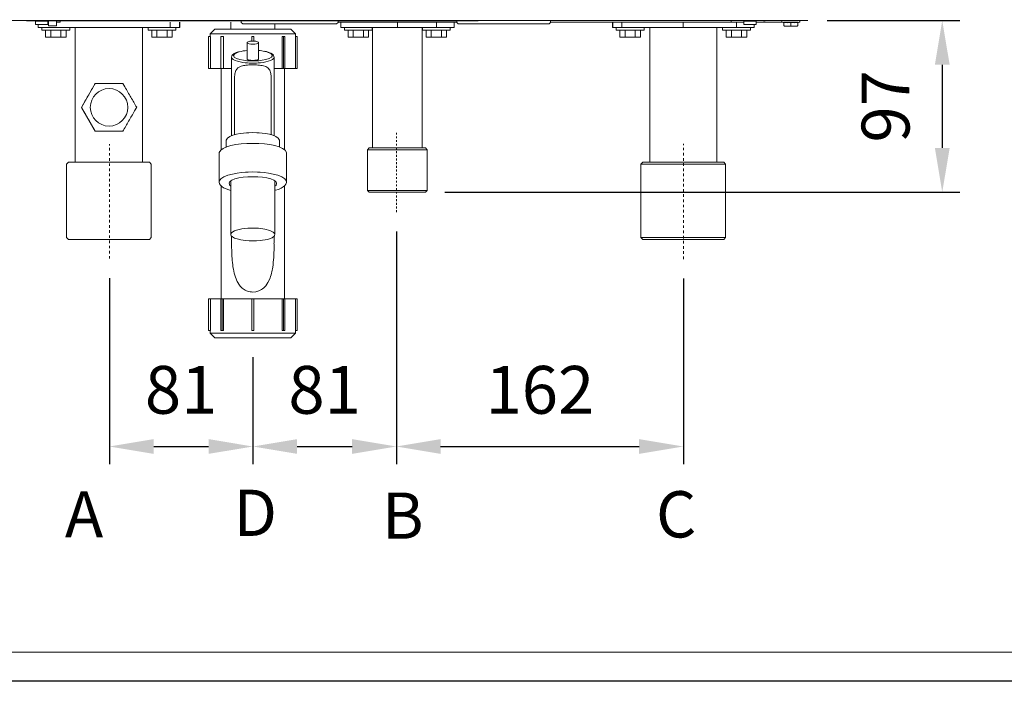
# Model space of a CAD drawing. Units: inches. Extents: x -724 to 2373, y 0 to 1632.
# Drawn here: x 416 to 971, y 0 to 374 of the extents above; entities that cross this region are included whole.
import ezdxf

# ---------------------------------------------------------------- set-up
doc = ezdxf.new("R2010")
doc.units = ezdxf.units.IN
doc.header["$MEASUREMENT"] = 0
for name, pattern in [('AI-Linetype-11', [4.169798, 1.04245, -1.04245, 1.04245, -1.04245]), ('AI-Linetype-12', [5.812896, 1.453224, -1.453224, 1.453224, -1.453224]), ('AI-Linetype-13', [5.848896, 1.462224, -1.462224, 1.462224, -1.462224])]:
    doc.linetypes.add(name, pattern=pattern)
for name, color, linetype in [('Cartiglio', 7, 'Continuous'), ('Prodotto', 7, 'Continuous'), ('Testi&Quote', 2, 'Continuous')]:
    doc.layers.add(name, color=color, linetype=linetype)
doc.styles.add('Roman', font='ROMANS.SHX')
doc.styles.add('svizzero', font='swisse.ttf', dxfattribs={"width": 0.8})
doc.dimstyles.new('ISO-25', dxfattribs={"dimtxt": 27, "dimasz": 25, "dimexe": 10, "dimexo": 11, "dimgap": 15, "dimtad": 1, "dimdec": 1, "dimtxsty": 'Roman', "dimcen": 30, "dimclrd": 1, "dimclre": 1, "dimclrt": 4, "dimadec": 0, "dimazin": 0, "dimtfac": 1, "dimtdec": 1, "dimtmove": 0, "dimatfit": 3, "dimldrblk": 'CLOSEDBLANK', "dimfxl": 1, "dimarcsym": 0})

# ---------------------------------------------------------------- blocks, each defined once
blk = doc.blocks.new('*D4')
at = {"layer": 'Defpoints', "color": 0}
for p in [(466.2, 238.74), (547.17, 194.01), (547.17, 132.61)]:
    blk.add_point(p, dxfattribs=at)
at = {"layer": 'Testi&Quote', "color": 1, "lineweight": -2}
for p, q in [((466.2, 227.74), (466.2, 122.61)), ((547.17, 183.01), (547.17, 122.61)), ((491.2, 132.61), (522.17, 132.61))]:
    blk.add_line(p, q, dxfattribs=at)
at = {"layer": 'Testi&Quote', "color": 1}
for points in [[(491.2, 136.78), (491.2, 128.45), (466.2, 132.61)], [(522.17, 136.78), (522.17, 128.45), (547.17, 132.61)]]:
    blk.add_solid(points, dxfattribs=at)
at = {"layer": 'Testi&Quote', "color": 4, "insert": (506.68, 161.11), "char_height": 27, "attachment_point": 5, "style": 'Roman'}
blk.add_mtext('81', dxfattribs=at)
blk = doc.blocks.new('_ClosedBlank')
at = {"color": 0, "linetype": 'ByBlock', "lineweight": -2}
for p, q in [((-1, 0.167), (0, 0)), ((-1, 0.167), (-1, -0.167)), ((0, 0), (-1, -0.167))]:
    blk.add_line(p, q, dxfattribs=at)
blk = doc.blocks.new('*D5')
at = {"layer": 'Defpoints', "color": 0}
for p in [(628.17, 264.98), (547.17, 194.01), (628.17, 132.61)]:
    blk.add_point(p, dxfattribs=at)
at = {"layer": 'Testi&Quote', "color": 1, "lineweight": -2}
for p, q in [((628.17, 253.98), (628.17, 122.61)), ((547.17, 183.01), (547.17, 122.61)), ((572.17, 132.61), (603.17, 132.61))]:
    blk.add_line(p, q, dxfattribs=at)
at = {"layer": 'Testi&Quote', "color": 1}
for points in [[(572.17, 136.78), (572.17, 128.45), (547.17, 132.61)], [(603.17, 136.78), (603.17, 128.45), (628.17, 132.61)]]:
    blk.add_solid(points, dxfattribs=at)
at = {"layer": 'Testi&Quote', "color": 4, "insert": (587.67, 161.11), "char_height": 27, "attachment_point": 5, "style": 'Roman'}
blk.add_mtext('81', dxfattribs=at)
blk = doc.blocks.new('*D6')
at = {"layer": 'Defpoints', "color": 0}
for p in [(628.17, 264.98), (790.2, 238.47), (790.2, 132.61)]:
    blk.add_point(p, dxfattribs=at)
at = {"layer": 'Testi&Quote', "color": 1, "lineweight": -2}
for p, q in [((628.17, 253.98), (628.17, 122.61)), ((790.2, 227.47), (790.2, 122.61)), ((653.17, 132.61), (765.2, 132.61))]:
    blk.add_line(p, q, dxfattribs=at)
at = {"layer": 'Testi&Quote', "color": 1}
for points in [[(653.17, 136.78), (653.17, 128.45), (628.17, 132.61)], [(765.2, 136.78), (765.2, 128.45), (790.2, 132.61)]]:
    blk.add_solid(points, dxfattribs=at)
at = {"layer": 'Testi&Quote', "color": 4, "insert": (709.18, 161.11), "char_height": 27, "attachment_point": 5, "style": 'Roman'}
blk.add_mtext('162', dxfattribs=at)
blk = doc.blocks.new('*D7')
at = {"layer": 'Defpoints', "color": 0}
for p in [(860.38, 373.22), (644.6, 276.21), (936.3, 276.21)]:
    blk.add_point(p, dxfattribs=at)
at = {"layer": 'Testi&Quote', "color": 1, "lineweight": -2}
for p, q in [((871.38, 373.22), (946.3, 373.22)), ((936.3, 348.22), (936.3, 301.21)), ((655.6, 276.21), (946.3, 276.21))]:
    blk.add_line(p, q, dxfattribs=at)
at = {"layer": 'Testi&Quote', "color": 1}
for points in [[(932.13, 348.22), (940.47, 348.22), (936.3, 373.22)], [(932.13, 301.21), (940.47, 301.21), (936.3, 276.21)]]:
    blk.add_solid(points, dxfattribs=at)
at = {"layer": 'Testi&Quote', "color": 4, "insert": (907.8, 324.72), "char_height": 27, "attachment_point": 5, "rotation": 90, "style": 'Roman'}
blk.add_mtext('97', dxfattribs=at)

msp = doc.modelspace()

# ---------------------------------------------------------------- linework, layer by layer
at = {"layer": 'Cartiglio'}
msp.add_lwpolyline([(0, 1631.59), (2373.03, 1631.59), (2373.03, 0), (0, 0)], close=True, dxfattribs=at)
at = {"layer": 'Cartiglio', "color": 7, "lineweight": 18}
msp.add_lwpolyline([(85.66, 16.47), (2356.54, 16.47), (2356.54, 1615.11), (85.66, 1615.11), (85.66, 16.47)], dxfattribs=at)
at = {"layer": 'Prodotto', "color": 7, "lineweight": 9}
for p, q in [((397.13, 373.22), (860.38, 373.22)), ((419.33, 373.09), (419.72, 372.98)), ((419.72, 372.98), (420.25, 372.93)), ((420.25, 372.93), (582.66, 372.93)), ((426.05, 372.89), (424.46, 372.89)), ((424.46, 372.89), (424.46, 371.68)), ((431.47, 372.89), (426.05, 372.89)), ((426.47, 372.93), (426.47, 372.88)), ((429.46, 372.89), (429.46, 372.93)), ((431.46, 371.68), (431.46, 372.88)), ((431.9, 370.43), (431.9, 372.93)), ((436.4, 372.93), (436.4, 370.43)), ((438.47, 372.21), (438.47, 372.93)), ((540.65, 372.93), (540.65, 372.13)), ((585.26, 372.93), (582.66, 372.93)), ((585.26, 373.09), (585.26, 372.93)), ((589.26, 372.93), (585.26, 372.93)), ((589.26, 372.93), (668.23, 372.93)), ((595.25, 372.13), (595.25, 372.93)), ((662.26, 372.93), (662.26, 372.13)), ((671.24, 372.93), (668.23, 372.93)), ((671.24, 372.93), (671.24, 373.09)), ((674.25, 372.93), (671.24, 372.93)), ((715.23, 372.13), (715.23, 372.93)), ((817.24, 372.93), (817.24, 372.21)), ((825.82, 372.89), (824.24, 372.89)), ((824.24, 372.89), (824.24, 371.68)), ((831.23, 372.89), (825.82, 372.89)), ((826.24, 372.93), (826.24, 372.88)), ((829.24, 372.89), (829.24, 372.93)), ((831.23, 371.68), (831.23, 372.88)), ((835.46, 372.93), (836, 372.98)), ((836, 372.98), (836.38, 373.09)), ((845.72, 373.09), (845.72, 372.52)), ((845.72, 372.52), (845.95, 372.22)), ((855.7, 372.22), (855.93, 372.52)), ((855.93, 372.52), (855.93, 373.1)), ((424.46, 371.68), (424.46, 371)), ((426.05, 371.01), (424.46, 371.01)), ((425.97, 371), (425.97, 369.2)), ((435.97, 369.21), (425.97, 369.21)), ((431.47, 371.01), (426.05, 371.01)), ((428.11, 369.2), (428.11, 367.7)), ((428.12, 367.71), (443.81, 367.71)), ((430.19, 367.71), (430.19, 363.7)), ((431.46, 371), (431.46, 371.68)), ((431.47, 372.21), (431.86, 372.21)), ((431.86, 370.43), (432.07, 370.23)), ((432.07, 370.23), (436.17, 370.23)), ((433.08, 367.71), (433.08, 363.7)), ((465.98, 369.21), (435.98, 369.21)), ((436.17, 370.23), (436.37, 370.43)), ((436.36, 372.21), (438.46, 372.21)), ((438.85, 367.71), (438.85, 363.7)), ((441.73, 367.71), (441.73, 363.7)), ((443.81, 367.7), (443.81, 369.2)), ((446.94, 369.2), (446.94, 293.12)), ((500.58, 369.21), (465.98, 369.21)), ((484.93, 293.12), (484.93, 369.2)), ((488.06, 369.2), (488.06, 367.7)), ((488.06, 367.71), (495.91, 367.71)), ((490.13, 367.71), (490.13, 363.7)), ((493.03, 367.71), (493.03, 363.7)), ((495.91, 367.71), (503.75, 367.71)), ((498.8, 367.71), (498.8, 363.7)), ((500.58, 369.21), (500.58, 372.21)), ((505.75, 369.21), (500.58, 369.21)), ((501.68, 367.71), (501.68, 363.7)), ((503.75, 367.7), (503.75, 369.2)), ((505.75, 369.21), (505.75, 372.21)), ((505.9, 369.21), (505.75, 369.21)), ((505.9, 369.2), (505.9, 372.21)), ((525.66, 368.21), (523.15, 365.72)), ((525.67, 368.21), (568.66, 368.21)), ((534.67, 372.21), (534.67, 368.21)), ((540.65, 372.13), (541.46, 371.32)), ((591.14, 371.33), (541.46, 371.33)), ((559.65, 368.21), (559.65, 371.33)), ((571.15, 365.72), (568.66, 368.21)), ((594.45, 371.33), (591.14, 371.33)), ((594.45, 371.33), (595.25, 372.13)), ((662.26, 372.21), (595.26, 372.21)), ((596.75, 372.21), (596.75, 369.2)), ((600.73, 369.21), (596.75, 369.21)), ((596.9, 369.21), (596.9, 372.21)), ((598.9, 369.2), (598.9, 367.7)), ((614.6, 367.71), (598.9, 367.71)), ((628.75, 369.21), (600.73, 369.21)), ((600.99, 367.71), (600.99, 363.7)), ((603.87, 367.71), (603.87, 363.7)), ((609.64, 367.71), (609.64, 363.7)), ((612.53, 367.71), (612.53, 363.7)), ((614.6, 367.7), (614.6, 369.2)), ((614.75, 369.2), (614.75, 301.23)), ((628.75, 369.21), (628.75, 372.21)), ((650.75, 369.21), (628.75, 369.21)), ((642.75, 301.23), (642.75, 369.2)), ((642.9, 369.2), (642.9, 367.7)), ((658.6, 367.71), (642.9, 367.71)), ((644.98, 367.71), (644.98, 363.7)), ((647.87, 367.71), (647.87, 363.7)), ((650.75, 369.21), (650.75, 372.21)), ((660.75, 369.21), (650.75, 369.21)), ((653.63, 367.71), (653.63, 363.7)), ((656.52, 367.71), (656.52, 363.7)), ((658.6, 367.7), (658.6, 369.2)), ((660.74, 369.2), (660.74, 372.21)), ((662.26, 372.13), (663.05, 371.32)), ((711.66, 371.33), (663.05, 371.33)), ((714.43, 371.33), (711.66, 371.33)), ((714.43, 371.33), (715.23, 372.13)), ((817.24, 372.21), (715.25, 372.21)), ((750.14, 372.21), (750.14, 369.2)), ((755.5, 369.21), (750.14, 369.21)), ((750.29, 369.21), (750.29, 372.21)), ((752.3, 369.2), (752.3, 367.7)), ((752.3, 367.71), (760.15, 367.71)), ((754.37, 367.71), (754.37, 363.7)), ((755.5, 369.21), (755.5, 372.21)), ((790.13, 369.21), (755.5, 369.21)), ((757.25, 367.71), (757.25, 363.7)), ((760.15, 367.71), (768, 367.71)), ((763.02, 367.71), (763.02, 363.7)), ((765.92, 367.71), (765.92, 363.7)), ((768, 367.7), (768, 369.2)), ((771.15, 369.2), (771.15, 293.12)), ((790.13, 369.21), (790.13, 372.21)), ((820.14, 369.21), (790.13, 369.21)), ((809.13, 293.12), (809.13, 369.2)), ((812.29, 369.2), (812.29, 367.7)), ((812.29, 367.71), (827.99, 367.71)), ((814.36, 367.71), (814.36, 363.7)), ((817.24, 372.21), (824.24, 372.21)), ((817.26, 367.71), (817.26, 363.7)), ((820.14, 369.21), (820.14, 372.21)), ((830.14, 369.21), (820.14, 369.21)), ((823.02, 367.71), (823.02, 363.7)), ((824.24, 371.68), (824.24, 371)), ((825.82, 371.01), (824.24, 371.01)), ((831.23, 371.01), (825.82, 371.01)), ((825.9, 367.71), (825.9, 363.7)), ((827.99, 367.7), (827.99, 369.2)), ((830.14, 369.2), (830.14, 371)), ((831.23, 372.21), (846, 372.21)), ((831.23, 371), (831.23, 371.68)), ((845.94, 372.22), (846.69, 372.02)), ((846.89, 371.85), (846.69, 372.03)), ((846.7, 372.34), (848.77, 372.17)), ((846.7, 372.34), (846.72, 372.34)), ((846.71, 372.2), (846.71, 372.17)), ((846.72, 372.34), (846.8, 372.28)), ((846.8, 372.28), (846.88, 372.21)), ((846.88, 372.21), (846.92, 372.13)), ((846.92, 372.13), (846.93, 372.03)), ((848.87, 371.88), (846.93, 372.03)), ((846.93, 370.32), (846.93, 372.03)), ((846.93, 370.32), (847.23, 370.04)), ((847.97, 370.04), (847.22, 370.04)), ((848.47, 370.04), (847.99, 370.04)), ((848.99, 370.05), (848.47, 370.04)), ((848.77, 372.17), (850.06, 372.24)), ((850.83, 372.03), (848.87, 371.88)), ((849.54, 370.04), (848.99, 370.05)), ((850.09, 370.04), (849.54, 370.04)), ((850.06, 372.24), (850.83, 372.34)), ((850.83, 370.04), (850.09, 370.04)), ((851.55, 370.04), (850.82, 370.04)), ((850.83, 372.34), (852.89, 372.17)), ((850.83, 372.03), (850.83, 372.34)), ((852.77, 371.88), (850.83, 372.03)), ((850.83, 370.32), (850.83, 372.03)), ((850.83, 370.32), (850.83, 370.04)), ((852.14, 370.04), (851.56, 370.04)), ((852.67, 370.05), (852.14, 370.04)), ((853.21, 370.04), (852.67, 370.05)), ((854.72, 372.03), (852.77, 371.88)), ((852.89, 372.17), (854.17, 372.24)), ((853.69, 370.04), (853.21, 370.04)), ((854.42, 370.04), (853.69, 370.04)), ((854.17, 372.24), (854.95, 372.34)), ((854.42, 370.04), (854.72, 370.32)), ((854.49, 370.04), (854.43, 370.04)), ((854.53, 370.05), (854.49, 370.04)), ((854.72, 370.32), (854.72, 372.03)), ((854.94, 372.03), (854.74, 371.85)), ((854.93, 372.02), (855.69, 372.22)), ((854.94, 372.2), (854.94, 372.17)), ((855.62, 372.21), (855.72, 372.21)), ((855.72, 372.25), (855.72, 372.21)), ((430.19, 363.7), (433.08, 363.7)), ((433.08, 363.7), (438.85, 363.7)), ((438.85, 363.7), (441.73, 363.7)), ((490.13, 363.7), (493.03, 363.7)), ((493.03, 363.7), (498.8, 363.7)), ((498.8, 363.7), (501.68, 363.7)), ((522.15, 364.21), (522.15, 346.18)), ((522.18, 364.21), (522.19, 364.21)), ((522.19, 364.21), (523.18, 364.21)), ((522.19, 346.18), (522.19, 364.2)), ((523.15, 365.72), (523.15, 364.21)), ((571.16, 365.72), (523.18, 365.72)), ((523.18, 346.18), (523.18, 364.2)), ((529.14, 364.21), (529.85, 364.21)), ((529.14, 346.18), (529.14, 364.2)), ((529.85, 364.21), (530.56, 364.21)), ((530.56, 346.18), (530.56, 364.2)), ((546.67, 361.58), (546.67, 364.21)), ((546.67, 364.21), (547.67, 364.21)), ((547.67, 361.58), (547.67, 364.21)), ((563.78, 364.21), (564.48, 364.21)), ((563.78, 346.18), (563.78, 364.2)), ((564.48, 364.21), (565.2, 364.21)), ((564.48, 346.18), (564.48, 364.2)), ((565.2, 346.18), (565.2, 364.2)), ((571.15, 364.21), (571.15, 365.72)), ((571.15, 364.21), (572.16, 364.21)), ((571.15, 346.18), (571.15, 364.2)), ((572.15, 346.18), (572.15, 364.2)), ((572.16, 364.21), (572.17, 364.21)), ((572.16, 346.18), (572.16, 364.2)), ((600.99, 363.7), (603.87, 363.7)), ((603.87, 363.7), (609.64, 363.7)), ((609.64, 363.7), (612.52, 363.7)), ((644.98, 363.7), (647.87, 363.7)), ((647.87, 363.7), (653.63, 363.7)), ((653.63, 363.7), (656.52, 363.7)), ((754.37, 363.7), (757.25, 363.7)), ((757.25, 363.7), (763.02, 363.7)), ((763.02, 363.7), (765.92, 363.7)), ((814.36, 363.7), (817.26, 363.7)), ((817.26, 363.7), (823.02, 363.7)), ((823.02, 363.7), (825.9, 363.7)), ((543.9, 360.7), (543.9, 351.55)), ((550.41, 351.55), (550.41, 360.7)), ((554.8, 355.6), (554.16, 355.73)), ((535.34, 353.18), (535.16, 352.48)), ((535.16, 352.48), (535.19, 352.33)), ((535.16, 352.38), (535.16, 308.11)), ((535.77, 353.81), (535.34, 353.18)), ((536.64, 354.5), (535.77, 353.81)), ((537.72, 355.03), (536.64, 354.5)), ((538.89, 355.42), (537.72, 355.03)), ((543.92, 351.56), (544.01, 351.34)), ((544.01, 351.34), (544.45, 351.07)), ((544.45, 351.07), (545.17, 350.86)), ((545.17, 350.86), (546.11, 350.71)), ((546.11, 350.71), (547.16, 350.66)), ((547.16, 350.66), (548.23, 350.71)), ((548.23, 350.71), (549.17, 350.85)), ((549.17, 350.85), (549.89, 351.07)), ((549.89, 351.07), (550.32, 351.34)), ((550.32, 351.34), (550.41, 351.56)), ((556.18, 355.19), (554.8, 355.6)), ((557.38, 354.66), (556.18, 355.19)), ((558.21, 354.13), (557.38, 354.66)), ((558.74, 353.58), (558.21, 354.13)), ((559.07, 352.92), (558.74, 353.58)), ((559.12, 352.35), (559.07, 352.92)), ((559.15, 308.11), (559.15, 352.38)), ((522.18, 346.18), (522.19, 346.18)), ((523.18, 346.18), (522.19, 346.18)), ((529.14, 346.18), (523.18, 346.18)), ((529.14, 346.18), (529.85, 346.18)), ((529.36, 346.18), (529.36, 300.23)), ((530.56, 346.18), (529.85, 346.18)), ((535.17, 346.18), (530.56, 346.18)), ((563.78, 346.18), (559.16, 346.18)), ((564.48, 346.18), (563.78, 346.18)), ((564.48, 346.18), (565.2, 346.18)), ((564.96, 300.23), (564.96, 346.18)), ((571.15, 346.18), (565.2, 346.18)), ((572.16, 346.18), (571.15, 346.18)), ((572.16, 346.18), (572.17, 346.18)), ((536.81, 340.25), (536.81, 308.65)), ((557.5, 308.65), (557.5, 340.23)), ((458.17, 337.67), (450.39, 324.14)), ((473.76, 337.68), (458.17, 337.66)), ((458.2, 337.67), (458.17, 337.67)), ((473.8, 337.68), (473.75, 337.68)), ((450.41, 324.15), (450.39, 324.15)), ((450.39, 324.15), (458.19, 310.63)), ((458.22, 310.63), (458.2, 310.63)), ((532.16, 305.48), (532.16, 301.7)), ((562.15, 301.71), (562.15, 305.48)), ((612.9, 301.23), (611.91, 300.23)), ((645.39, 300.23), (611.91, 300.23)), ((611.91, 300.23), (611.91, 277.2)), ((612.9, 301.24), (644.4, 301.24)), ((644.41, 301.24), (644.6, 301.24)), ((645.6, 300.23), (644.6, 301.23)), ((645.6, 300.23), (645.39, 300.23)), ((645.6, 277.2), (645.6, 300.23)), ((528.15, 298.3), (528.15, 282.02)), ((566.16, 282.03), (566.16, 298.3)), ((443.02, 293.12), (442.03, 292.13)), ((442.03, 292.13), (442.03, 250.57)), ((443.03, 293.12), (455.33, 293.12)), ((455.33, 293.12), (488.83, 293.12)), ((489.84, 292.13), (488.83, 293.12)), ((489.84, 250.57), (489.84, 292.13)), ((767.23, 293.12), (766.23, 292.13)), ((814.04, 292.13), (766.23, 292.13)), ((766.23, 292.13), (766.23, 250.57)), ((767.23, 293.12), (813.05, 293.12)), ((814.04, 292.13), (813.05, 293.12)), ((814.04, 250.57), (814.04, 292.13)), ((528.18, 282.03), (528.16, 281.86)), ((528.16, 281.86), (528.39, 280.98)), ((528.39, 280.98), (528.84, 280.21)), ((528.84, 280.21), (529.59, 279.46)), ((529.36, 279.7), (529.36, 216.05)), ((529.59, 279.46), (530.68, 278.74)), ((530.68, 278.74), (532.06, 278.07)), ((532.06, 278.07), (533.69, 277.48)), ((534.67, 282.57), (534.67, 252.34)), ((559.65, 252.34), (559.65, 282.57)), ((561.7, 277.84), (563.15, 278.47)), ((563.15, 278.47), (564.35, 279.19)), ((564.35, 279.19), (565.31, 280.02)), ((564.96, 216.05), (564.96, 279.71)), ((565.31, 280.02), (565.86, 280.82)), ((565.86, 280.82), (566.13, 281.65)), ((566.13, 281.65), (566.11, 281.96)), ((533.69, 277.48), (534.67, 277.21)), ((559.65, 277.2), (560.01, 277.3)), ((560.01, 277.3), (561.7, 277.84)), ((611.91, 277.2), (645.39, 277.2)), ((611.91, 277.2), (612.9, 276.2)), ((644.41, 276.21), (612.9, 276.21)), ((644.6, 276.21), (644.4, 276.21)), ((644.6, 276.21), (645.6, 277.2)), ((645.39, 277.2), (645.6, 277.2)), ((442.03, 250.57), (443.02, 249.57)), ((488.83, 249.57), (489.84, 250.57)), ((535.16, 251.31), (535.16, 247.16)), ((559.15, 247.37), (559.15, 251.31)), ((766.23, 250.58), (814.04, 250.58)), ((766.23, 250.57), (767.23, 249.57)), ((813.05, 249.57), (814.04, 250.57)), ((455.33, 249.57), (443.02, 249.57)), ((488.83, 249.57), (455.33, 249.57)), ((813.05, 249.57), (767.25, 249.57)), ((522.16, 216.05), (522.15, 216.05)), ((522.15, 216.05), (522.15, 198.03)), ((522.16, 198.03), (522.16, 216.05)), ((522.16, 216.05), (523.15, 216.05)), ((523.18, 198.03), (523.18, 216.05)), ((523.18, 216.05), (529.14, 216.05)), ((529.14, 198.03), (529.14, 216.05)), ((529.85, 216.05), (529.14, 216.05)), ((529.85, 198.03), (529.85, 216.05)), ((529.85, 216.05), (530.56, 216.05)), ((530.56, 198.03), (530.56, 216.05)), ((530.56, 216.05), (546.67, 216.05)), ((546.67, 198.03), (546.67, 216.05)), ((547.67, 216.05), (546.67, 216.05)), ((547.67, 198.03), (547.67, 216.05)), ((547.67, 216.05), (563.78, 216.05)), ((563.78, 198.03), (563.78, 216.05)), ((563.78, 216.05), (564.48, 216.05)), ((564.48, 198.03), (564.48, 216.05)), ((565.2, 216.05), (564.48, 216.05)), ((565.2, 216.05), (571.15, 216.05)), ((565.2, 198.03), (565.2, 216.05)), ((571.15, 216.05), (572.14, 216.05)), ((571.15, 198.03), (571.15, 216.05)), ((572.15, 198.03), (572.15, 216.05)), ((572.16, 198.03), (572.16, 216.05)), ((572.17, 216.05), (572.16, 216.05)), ((522.16, 198.03), (522.15, 198.03)), ((523.15, 198.03), (522.16, 198.03)), ((523.15, 198.03), (523.15, 196.53)), ((523.15, 196.53), (525.66, 194.01)), ((523.18, 196.53), (571.16, 196.53)), ((529.85, 198.03), (529.14, 198.03)), ((530.56, 198.03), (529.85, 198.03)), ((547.67, 198.03), (546.67, 198.03)), ((564.48, 198.03), (563.78, 198.03)), ((565.2, 198.03), (564.48, 198.03)), ((568.66, 194.01), (571.15, 196.53)), ((572.14, 198.03), (571.15, 198.03)), ((571.15, 196.53), (571.15, 198.03)), ((572.17, 198.03), (572.16, 198.03)), ((568.66, 194.01), (525.67, 194.01))]:
    msp.add_line(p, q, dxfattribs=at)
for points in [[(550.15, 361.05), (548.93, 361.78), (545.4, 361.77), (544.18, 361.05)], [(543.92, 356.24), (542.38, 356.14), (540.86, 355.88), (539.38, 355.49)], [(544.18, 361.05), (544.18, 361.05), (543.93, 360.77), (543.93, 360.77)], [(543.93, 360.77), (543.93, 360.77), (544.01, 360.48), (544.01, 360.48)], [(544.01, 360.48), (544.01, 360.48), (544.45, 360.21), (544.45, 360.21)], [(544.45, 360.21), (544.45, 360.21), (545.17, 359.99), (545.17, 359.99)], [(545.17, 359.99), (545.17, 359.99), (546.1, 359.85), (546.1, 359.85)], [(546.1, 359.85), (546.1, 359.85), (547.16, 359.8), (547.16, 359.8)], [(547.16, 359.8), (547.16, 359.8), (548.23, 359.85), (548.23, 359.85)], [(548.23, 359.85), (548.23, 359.85), (549.17, 359.99), (549.17, 359.99)], [(549.17, 359.99), (549.17, 359.99), (549.89, 360.21), (549.89, 360.21)], [(549.89, 360.21), (549.89, 360.21), (550.32, 360.48), (550.32, 360.48)], [(550.41, 360.77), (550.41, 360.77), (550.15, 361.05), (550.15, 361.05)], [(550.32, 360.48), (550.32, 360.48), (550.41, 360.77), (550.41, 360.77)], [(553.92, 355.73), (552.76, 355.99), (551.6, 356.16), (550.41, 356.24)], [(555.12, 355.51), (555.12, 355.51), (553.92, 355.8), (553.92, 355.8)], [(539.23, 355.51), (530.69, 352.63), (542.31, 350.22), (545.21, 350.42)], [(535.37, 351.87), (535.37, 351.87), (535.19, 352.45), (535.19, 352.45)], [(545.09, 349.18), (542.88, 349.28), (536.79, 349.85), (535.37, 351.87)], [(539.38, 355.55), (539.38, 355.55), (539.23, 355.51), (539.23, 355.51)], [(549.94, 350.52), (548.1, 350.66), (546.24, 350.66), (544.4, 350.52)], [(544.4, 350.52), (546.2, 350.34), (548.13, 350.34), (549.94, 350.52)], [(545.21, 350.42), (545.21, 350.42), (547.17, 350.37), (547.17, 350.37)], [(547.17, 350.37), (547.17, 350.37), (549.13, 350.41), (549.13, 350.41)], [(549.13, 350.41), (552.03, 350.22), (563.65, 352.63), (555.12, 355.51)], [(558.98, 351.87), (557.52, 349.85), (551.49, 349.28), (549.25, 349.18)], [(559.15, 352.45), (559.15, 352.45), (558.98, 351.87), (558.98, 351.87)], [(536.98, 343.03), (536.98, 343.03), (537.53, 345.03), (537.53, 345.03)], [(537.53, 345.03), (537.53, 345.03), (538.64, 346.45), (538.64, 346.45)], [(538.64, 346.45), (538.64, 346.45), (540.64, 347.43), (540.64, 347.43)], [(540.64, 347.43), (541.43, 347.67), (542.32, 347.83), (543.26, 347.93)], [(543.26, 347.93), (544.3, 348.05), (545.44, 348.12), (546.58, 348.13)], [(547.17, 349.13), (547.17, 349.13), (545.09, 349.18), (545.09, 349.18)], [(546.58, 348.13), (547.75, 348.15), (548.92, 348.12), (550.03, 348.03)], [(549.25, 349.18), (549.25, 349.18), (547.17, 349.13), (547.17, 349.13)], [(550.03, 348.03), (551.15, 347.94), (552.22, 347.81), (553.18, 347.58)], [(553.18, 347.58), (553.18, 347.58), (554.47, 347.17), (554.47, 347.17)], [(554.47, 347.17), (554.47, 347.17), (555.61, 346.54), (555.61, 346.54)], [(555.61, 346.54), (555.61, 346.54), (556.73, 345.21), (556.73, 345.21)], [(556.73, 345.21), (556.73, 345.21), (557.3, 343.32), (557.3, 343.32)], [(536.82, 340.25), (536.85, 341.2), (536.87, 342.14), (536.98, 343.03)], [(557.3, 343.32), (557.3, 343.32), (557.47, 341.66), (557.47, 341.66)], [(557.47, 341.66), (557.47, 341.66), (557.5, 340.24), (557.5, 340.24)], [(458.2, 337.67), (457.12, 335.78), (456.04, 333.92), (454.95, 332.02)], [(459.54, 337.67), (459.54, 337.67), (458.2, 337.67), (458.2, 337.67)], [(473.8, 337.68), (473.8, 337.68), (471.74, 337.68), (471.74, 337.68)], [(474.95, 335.68), (474.95, 335.68), (473.8, 337.68), (473.8, 337.68)], [(476.63, 332.74), (476.07, 333.73), (475.5, 334.71), (474.95, 335.68)], [(453.26, 329.07), (452.7, 328.09), (452.13, 327.12), (451.58, 326.15)], [(454.95, 332.02), (454.38, 331.04), (453.82, 330.06), (453.26, 329.07)], [(478.33, 329.81), (477.76, 330.79), (477.2, 331.78), (476.63, 332.74)], [(481.59, 324.17), (480.52, 326.05), (479.43, 327.92), (478.33, 329.81)], [(451.58, 326.15), (451.58, 326.15), (450.41, 324.14), (450.41, 324.14)], [(450.41, 324.15), (451.5, 322.28), (452.58, 320.4), (453.68, 318.5)], [(480.44, 322.16), (480.44, 322.16), (481.59, 324.17), (481.59, 324.17)], [(453.68, 318.5), (454.24, 317.52), (454.81, 316.54), (455.37, 315.57)], [(477.06, 316.31), (477.63, 317.28), (478.19, 318.27), (478.76, 319.25)], [(478.76, 319.25), (479.32, 320.22), (479.89, 321.19), (480.44, 322.16)], [(455.37, 315.57), (455.94, 314.59), (456.5, 313.62), (457.07, 312.65)], [(457.07, 312.65), (457.07, 312.65), (458.22, 310.63), (458.22, 310.63)], [(473.81, 310.65), (474.89, 312.53), (475.97, 314.41), (477.06, 316.31)], [(458.22, 310.63), (458.22, 310.63), (459.56, 310.63), (459.56, 310.63)], [(471.76, 310.65), (471.76, 310.65), (473.81, 310.65), (473.81, 310.65)], [(532.18, 305.64), (532.88, 308.85), (542.41, 309.77), (544.88, 309.81)], [(544.88, 309.81), (544.88, 309.81), (547.16, 309.86), (547.16, 309.86)], [(547.16, 309.86), (547.16, 309.86), (549.46, 309.81), (549.46, 309.81)], [(549.46, 309.81), (551.94, 309.75), (561.45, 308.86), (562.15, 305.64)], [(566.13, 298.67), (563.71, 305.54), (530.62, 305.54), (528.22, 298.67)], [(532.18, 305.48), (532.18, 305.48), (532.18, 305.64), (532.18, 305.64)], [(562.15, 305.64), (562.15, 305.64), (562.16, 305.48), (562.16, 305.48)], [(528.22, 298.67), (528.22, 298.67), (528.16, 298.3), (528.16, 298.3)], [(566.17, 298.3), (566.17, 298.3), (566.13, 298.67), (566.13, 298.67)], [(528.23, 282.46), (529.45, 286.44), (541.3, 287.54), (544.59, 287.59)], [(560.25, 280.1), (564.22, 286.57), (530.15, 286.58), (534.08, 280.1)], [(544.59, 287.59), (544.59, 287.59), (547.17, 287.66), (547.17, 287.66)], [(547.17, 287.64), (547.17, 287.64), (549.75, 287.59), (549.75, 287.59)], [(549.75, 287.59), (553.08, 287.53), (564.82, 286.45), (566.11, 282.46)], [(528.18, 282.09), (528.18, 282.09), (528.23, 282.46), (528.23, 282.46)], [(534.08, 280.1), (534.08, 280.1), (534.68, 279.58), (534.68, 279.58)], [(559.66, 279.58), (559.66, 279.58), (560.25, 280.1), (560.25, 280.1)], [(566.11, 282.46), (566.11, 282.46), (566.15, 282.04), (566.15, 282.04)], [(546.1, 256), (536.46, 256.09), (527.58, 251.05), (543, 248.9)], [(548.23, 256), (548.23, 256), (546.1, 256), (546.1, 256)], [(550.32, 255.88), (550.32, 255.88), (548.23, 256), (548.23, 256)], [(551.33, 248.9), (564.01, 250.43), (561.02, 255.13), (550.32, 255.88)], [(535.53, 237.68), (535.27, 240.83), (535.21, 244), (535.16, 247.16)], [(543, 248.9), (543, 248.9), (545.06, 248.74), (545.06, 248.74)], [(545.06, 248.74), (545.06, 248.74), (547.16, 248.69), (547.16, 248.69)], [(547.16, 248.69), (547.16, 248.69), (549.28, 248.74), (549.28, 248.74)], [(549.28, 248.74), (549.28, 248.74), (551.33, 248.9), (551.33, 248.9)], [(558.93, 239.4), (558.8, 237.56), (558.63, 235.73), (558.36, 233.93)], [(536.16, 232.81), (535.87, 234.42), (535.67, 236.04), (535.53, 237.68)], [(558.36, 233.93), (558.19, 232.74), (557.97, 231.58), (557.68, 230.43)], [(537.31, 228.18), (536.8, 229.67), (536.45, 231.22), (536.16, 232.81)], [(538.3, 225.84), (538.3, 225.84), (537.31, 228.18), (537.31, 228.18)], [(557.68, 230.43), (557.39, 229.25), (557.03, 228.11), (556.6, 227.01)], [(539.58, 223.74), (539.58, 223.74), (538.3, 225.84), (538.3, 225.84)], [(541.66, 221.65), (540.86, 222.25), (540.16, 222.96), (539.58, 223.74)], [(554.49, 223.39), (553.78, 222.53), (552.94, 221.78), (551.99, 221.19)], [(555.68, 225.14), (555.68, 225.14), (554.49, 223.39), (554.49, 223.39)], [(556.6, 227.01), (556.6, 227.01), (555.68, 225.14), (555.68, 225.14)], [(544.23, 220.32), (543.3, 220.58), (542.43, 221.07), (541.66, 221.65)], [(547.16, 219.84), (546.17, 219.93), (545.17, 220.02), (544.23, 220.32)], [(548.8, 219.97), (548.8, 219.97), (547.16, 219.84), (547.16, 219.84)], [(550.49, 220.45), (550.49, 220.45), (548.8, 219.97), (548.8, 219.97)], [(551.99, 221.19), (551.99, 221.19), (550.49, 220.45), (550.49, 220.45)]]:
    msp.add_open_spline(points, degree=3, dxfattribs=at)
for points, knots in [([(476.6, 324.15), (476.6, 330.02), (471.85, 334.76), (466.01, 334.76), (460.16, 334.76), (455.42, 330.02), (455.42, 324.15), (455.42, 318.3), (460.16, 313.55), (466.01, 313.55), (471.85, 313.55), (476.6, 318.3), (476.6, 324.15)], [0, 0, 0, 0, 1, 1, 1, 2, 2, 2, 3, 3, 3, 4, 4, 4, 4]), ([(471.74, 337.68), (469.75, 337.68), (467.74, 337.68), (465.73, 337.68), (463.65, 337.68), (461.58, 337.67), (459.54, 337.67)], [1, 1, 1, 1, 2, 2, 2, 3, 3, 3, 3]), ([(459.56, 310.63), (461.55, 310.63), (463.56, 310.64), (465.58, 310.64), (467.65, 310.64), (469.72, 310.64), (471.76, 310.65)], [1, 1, 1, 1, 2, 2, 2, 3, 3, 3, 3]), ([(559.1, 247.37), (559.12, 246.55), (559.15, 245.71), (559.15, 244.89), (559.15, 243.06), (559.06, 241.23), (558.93, 239.4)], [0, 0, 0, 0, 1, 1, 1, 2, 2, 2, 2])]:
    msp.add_open_spline(points, degree=3, knots=knots, dxfattribs=at)
at = {"layer": 'Testi&Quote', "linetype": 'AI-Linetype-11', "lineweight": 9}
msp.add_line((628.17, 264.98), (628.17, 310.82), dxfattribs=at)
at = {"layer": 'Testi&Quote', "linetype": 'AI-Linetype-12', "lineweight": 9}
msp.add_line((466.2, 238.74), (466.2, 303.31), dxfattribs=at)
at = {"layer": 'Testi&Quote', "linetype": 'AI-Linetype-13', "lineweight": 5}
msp.add_line((790.2, 238.47), (790.2, 303.46), dxfattribs=at)

# ---------------------------------------------------------------- texts
at = {"layer": 'Testi&Quote', "char_height": 26.1265, "width": 178.5231, "attachment_point": 1, "style": 'svizzero'}
for s, insert in [('{\\fSwis721 Ex BT|b1|i0|c0|p34;\\T1.35;A}', (441.04, 107.37)), ('{\\fSwis721 Ex BT|b1|i0|c0|p34;\\T1.35;D}', (536.29, 108.22)), ('{\\fSwis721 Ex BT|b1|i0|c0|p34;\\T1.35;B}', (620.11, 106.62)), ('{\\fSwis721 Ex BT|b1|i0|c0|p34;\\T1.35;C}', (774.74, 107.37))]:
    msp.add_mtext(s, dxfattribs=dict(at, insert=insert))

# ---------------------------------------------------------------- dimensions: what is measured, and where the dimension line sits
at = {"layer": 'Testi&Quote'}
dim = msp.add_linear_dim(base=(936.3, 276.21), p1=(860.38, 373.22), p2=(644.6, 276.21), angle=90, dimstyle='ISO-25', dxfattribs=at)
dim.commit()
dim.dimension.update_dxf_attribs({"geometry": '*D7', "text_midpoint": (907.8, 324.72)})
for base, p1, p2, picture, middle in [((628.17, 132.61), (547.17, 194.01), (628.17, 264.98), '*D5', (587.67, 161.11)), ((790.2, 132.61), (628.17, 264.98), (790.2, 238.47), '*D6', (709.18, 161.11)), ((547.17, 132.61), (466.2, 238.74), (547.17, 194.01), '*D4', (506.68, 161.11))]:
    dim = msp.add_linear_dim(base=base, p1=p1, p2=p2, dimstyle='ISO-25', dxfattribs=at)
    dim.commit()
    dim.dimension.update_dxf_attribs({"geometry": picture, "text_midpoint": middle})

doc.saveas('drawing.dxf')
